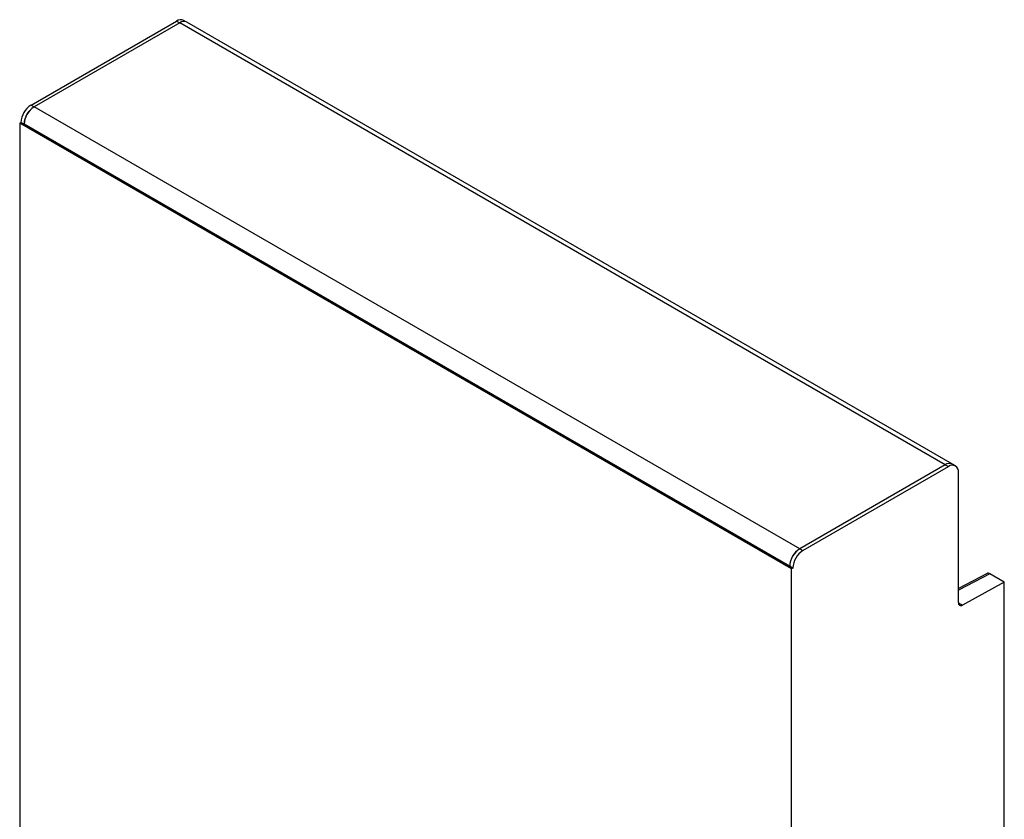
# Model space of a CAD drawing. Units: millimetres. Extents: x -257 to 416, y -46 to 477.
# Drawn here: x -250 to -83, y 175 to 311 of the extents above; entities that cross this region are included whole.
import ezdxf

# ---------------------------------------------------------------- set-up
doc = ezdxf.new("R2010")
doc.units = ezdxf.units.MM
doc.layers.add('133389', color=7, linetype='Continuous')
doc.layers.add('TANGENT_EDGES', color=4, linetype='Continuous', lineweight=25)

# ---------------------------------------------------------------- blocks, each defined once
blk = doc.blocks.new('1036117-M_D_ISOMETRIC VIEW')
at = {"layer": '133389', "lineweight": 25}
for p, q in [((1062.83, 379.85), (1087.5, 394.09)), ((1087.5, 394.09), (1088.03, 393.79)), ((1089.23, 393.91), (1088.7, 394.21)), ((1218.99, 319), (1089.23, 393.91)), ((1088.03, 393.79), (1063.36, 379.54)), ((1062.83, 379.85), (1063.36, 379.54)), ((1060.92, 376.79), (1061.13, 376.91)), ((1060.92, 376.79), (1060.92, 252.18)), ((1191.73, 301.27), (1060.92, 376.79)), ((1061.66, 376.6), (1061.13, 376.91)), ((1191.41, 301.7), (1061.66, 376.6)), ((1217.79, 318.88), (1193.11, 304.64)), ((1217.79, 318.88), (1218.32, 318.58)), ((1219.52, 318.69), (1218.99, 319)), ((1193.64, 304.33), (1218.32, 318.58)), ((1220.02, 295.53), (1220.02, 317.6)), ((1193.11, 304.64), (1193.64, 304.33)), ((1191.94, 301.39), (1191.41, 301.7)), ((1191.94, 301.39), (1191.73, 301.27)), ((1191.73, 176.66), (1191.73, 301.27)), ((1224.87, 300.45), (1220.02, 297.93)), ((1227.79, 298.99), (1225.36, 300.39)), ((1227.79, 298.99), (1220.7, 295.11)), ((1227.79, 197.48), (1227.79, 298.99))]:
    blk.add_line(p, q, dxfattribs=at)
for centre, radius, start, end in [((1088.21, 393.11), 1.21, 65.6929, 125.6176), ((1088.74, 392.81), 1.21, 65.6929, 125.6176), ((1064.81, 376.74), 3.69, 122.6055, 177.3945), ((1065.34, 376.43), 3.69, 122.6055, 177.3945), ((1065.26, 376.48), 3.61, 121.9386, 178.0614), ((1218.49, 317.9), 1.21, 65.6929, 125.6176), ((1218.98, 317.76), 1.05, 350.786, 129.2033), ((1195.1, 301.53), 3.69, 122.6055, 177.3945), ((1195.02, 301.57), 3.61, 121.9386, 178.0614), ((1195.63, 301.22), 3.69, 122.6055, 177.3945), ((1220.44, 295.46), 0.434, 170.4418, 306.9498)]:
    blk.add_arc(centre, radius, start, end, dxfattribs=at)
blk.add_ellipse((1225.36, 299.58), major_axis=(-0.5, 0.867), ratio=0.576986, start_param=5.498211, end_param=6.282924, dxfattribs=at)
at = {"layer": 'TANGENT_EDGES', "lineweight": 25}
for p, q in [((1217.79, 318.88), (1088.03, 393.79)), ((1193.11, 304.64), (1063.36, 379.54)), ((1225.36, 300.39), (1220.02, 297.62)), ((1220.02, 295.51), (1220.7, 295.11))]:
    blk.add_line(p, q, dxfattribs=at)

msp = doc.modelspace()

# ---------------------------------------------------------------- block references
at = {"layer": '133389'}
msp.add_blockref('1036117-M_D_ISOMETRIC VIEW', (-1310.52, -83.59), dxfattribs=at)

doc.saveas('drawing.dxf')
